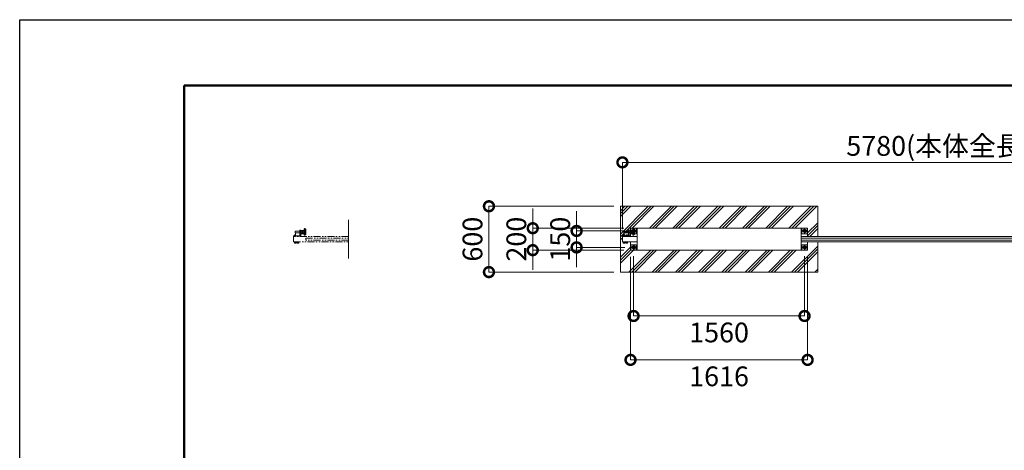
# Model space of a CAD drawing. Extents: x 0 to 25200, y 0 to 17820.
# Drawn here: x 0 to 8985, y 13896 to 17820 of the extents above; entities that cross this region are included whole.
import ezdxf

# ---------------------------------------------------------------- set-up
doc = ezdxf.new("R2010")
doc.units = 0
doc.header["$MEASUREMENT"] = 0
doc.header["$PDMODE"] = 1
for name, pattern in [('CENTER', [50.8, 31.75, -6.35, 6.35, -6.35]), ('DASHED', [19.05, 12.7, -6.35]), ('PHANTOM', [63.5, 31.75, -6.35, 6.35, -6.35, 6.35, -6.35])]:
    doc.linetypes.add(name, pattern=pattern)
doc.layers.get('0').update_dxf_attribs({"color": 1, "linetype": 'CONTINUOUS'})
doc.layers.get('DefPoints').update_dxf_attribs({"linetype": 'CONTINUOUS'})
for name, color, linetype, lineweight in [('FRAM3', 1, 'CONTINUOUS', 50), ('ハッチング', 8, 'CONTINUOUS', 5), ('ボルト・ナット', 8, 'CONTINUOUS', 9), ('基準線', 6, 'CENTER', 18), ('外形線', 7, 'CONTINUOUS', 18), ('寸法線', 3, 'CONTINUOUS', 18), ('想像線', 11, 'PHANTOM', 13), ('文字', 4, 'CONTINUOUS', 18), ('細線', 8, 'CONTINUOUS', 5), ('隠れ線', 5, 'DASHED', 18)]:
    doc.layers.add(name, color=color, linetype=linetype, lineweight=lineweight)
doc.styles.get("Standard").update_dxf_attribs({"font": 'TXT.SHX', "bigfont": 'bigfont.shx'})
doc.dimstyles.new('60ベース', dxfattribs={"dimscale": 60, "dimtxt": 3, "dimasz": 3, "dimexe": 0, "dimexo": 1, "dimgap": 1, "dimtad": 3, "dimdec": 1, "dimdsep": 46, "dimtxsty": 'Standard', "dimblk": 'DOTSMALL', "dimcen": 0, "dimclrd": 256, "dimclre": 256, "dimclrt": 7, "dimadec": 3, "dimazin": 2, "dimtfac": 1, "dimtdec": 1, "dimtix": 1, "dimtmove": 2, "dimatfit": 2, "dimldrblk": 'OPEN', "dimfxl": 0, "dimtolj": 1, "dimlwd": -1, "dimlwe": -1, "dimarcsym": 0})

# ---------------------------------------------------------------- blocks, each defined once
blk = doc.blocks.new('_DotSmall')
at = {"layer": 'FRAM3', "color": 0, "const_width": 0.5}
blk.add_lwpolyline([(-0.0625, 0, 1), (0.0625, 0, 1)], format="xyb", close=True, dxfattribs=at)
blk = doc.blocks.new('*D470')
at = {"layer": 'DefPoints', "color": 0}
for p in [(11280, 16520), (5500, 15851), (11280, 15845)]:
    blk.add_point(p, dxfattribs=at)
at = {"layer": '寸法線'}
for p, q in [((5500, 15911), (5500, 16520)), ((5500, 16520), (11280, 16520)), ((11280, 15905), (11280, 16520))]:
    blk.add_line(p, q, dxfattribs=at)
at = {"layer": '寸法線', "xscale": 180, "yscale": 180, "zscale": 180, "rotation": 180}
blk.add_blockref('_DotSmall', (5500, 16520), dxfattribs=at)
at = {"layer": '寸法線', "xscale": 180, "yscale": 180, "zscale": 180}
blk.add_blockref('_DotSmall', (11280, 16520), dxfattribs=at)
at = {"layer": '寸法線', "color": 7, "insert": (8390, 16670), "char_height": 180, "attachment_point": 5}
blk.add_mtext('\\A1;5780(本体全長)', dxfattribs=at)
blk = doc.blocks.new('_OPEN')
at = {"color": 0, "linetype": 'ByBlock'}
for p, q in [((-1, 0.167), (0, 0)), ((0, 0), (-1, -0.167)), ((0, 0), (-1, 0))]:
    blk.add_line(p, q, dxfattribs=at)
blk = doc.blocks.new('*D471')
at = {"layer": 'DefPoints', "color": 0}
for p in [(5082, 15895), (5582, 15895), (5582, 15745)]:
    blk.add_point(p, dxfattribs=at)
at = {"layer": '寸法線'}
for p, q in [((5082, 15895), (5082, 16075)), ((5522, 15895), (5082, 15895)), ((5082, 15745), (5082, 15895)), ((5522, 15745), (5082, 15745)), ((5082, 15745), (5082, 15565))]:
    blk.add_line(p, q, dxfattribs=at)
at = {"layer": '寸法線', "xscale": 180, "yscale": 180, "zscale": 180}
for p, rotation in [((5082, 15895), 270), ((5082, 15745), 90)]:
    blk.add_blockref('_DotSmall', p, dxfattribs=dict(at, rotation=rotation))
at = {"layer": '寸法線', "color": 7, "insert": (4932, 15820), "char_height": 180, "attachment_point": 5, "rotation": 90}
blk.add_mtext('\\A1;150', dxfattribs=at)
blk = doc.blocks.new('*D472')
at = {"layer": 'DefPoints', "color": 0}
for p in [(5574, 15920), (4682, 15720), (5574, 15720)]:
    blk.add_point(p, dxfattribs=at)
at = {"layer": '寸法線'}
for p, q in [((4682, 15920), (4682, 16100)), ((5514, 15920), (4682, 15920)), ((4682, 15920), (4682, 15720)), ((5514, 15720), (4682, 15720)), ((4682, 15720), (4682, 15540))]:
    blk.add_line(p, q, dxfattribs=at)
at = {"layer": '寸法線', "xscale": 180, "yscale": 180, "zscale": 180}
for p, rotation in [((4682, 15920), 270), ((4682, 15720), 90)]:
    blk.add_blockref('_DotSmall', p, dxfattribs=dict(at, rotation=rotation))
at = {"layer": '寸法線', "color": 7, "insert": (4532, 15820), "char_height": 180, "attachment_point": 5, "rotation": 90}
blk.add_mtext('\\A1;200', dxfattribs=at)
blk = doc.blocks.new('*D473')
at = {"layer": 'DefPoints', "color": 0}
for p in [(5482, 16120), (4282, 15520), (5482, 15520)]:
    blk.add_point(p, dxfattribs=at)
at = {"layer": '寸法線'}
for p, q in [((5422, 16120), (4282, 16120)), ((4282, 16120), (4282, 15520)), ((5422, 15520), (4282, 15520))]:
    blk.add_line(p, q, dxfattribs=at)
at = {"layer": '寸法線', "xscale": 180, "yscale": 180, "zscale": 180}
for p, rotation in [((4282, 16120), 90), ((4282, 15520), 270)]:
    blk.add_blockref('_DotSmall', p, dxfattribs=dict(at, rotation=rotation))
at = {"layer": '寸法線', "color": 7, "insert": (4132, 15820), "char_height": 180, "attachment_point": 5, "rotation": 90}
blk.add_mtext('\\A1;600', dxfattribs=at)
blk = doc.blocks.new('*D474')
at = {"layer": 'DefPoints', "color": 0}
for p in [(5602, 15725), (7162, 15725), (7162, 15120)]:
    blk.add_point(p, dxfattribs=at)
at = {"layer": '寸法線'}
for p, q in [((5602, 15665), (5602, 15120)), ((7162, 15665), (7162, 15120)), ((5602, 15120), (7162, 15120))]:
    blk.add_line(p, q, dxfattribs=at)
at = {"layer": '寸法線', "xscale": 180, "yscale": 180, "zscale": 180, "rotation": 180}
blk.add_blockref('_DotSmall', (5602, 15120), dxfattribs=at)
at = {"layer": '寸法線', "xscale": 180, "yscale": 180, "zscale": 180}
blk.add_blockref('_DotSmall', (7162, 15120), dxfattribs=at)
at = {"layer": '寸法線', "color": 7, "insert": (6382, 14970), "char_height": 180, "attachment_point": 5}
blk.add_mtext('\\A1;1560', dxfattribs=at)
blk = doc.blocks.new('*D475')
at = {"layer": 'DefPoints', "color": 0}
for p in [(5574, 15720), (7190, 15720), (7190, 14720)]:
    blk.add_point(p, dxfattribs=at)
at = {"layer": '寸法線'}
for p, q in [((5574, 15660), (5574, 14720)), ((7190, 15660), (7190, 14720)), ((5574, 14720), (7190, 14720))]:
    blk.add_line(p, q, dxfattribs=at)
at = {"layer": '寸法線', "xscale": 180, "yscale": 180, "zscale": 180, "rotation": 180}
blk.add_blockref('_DotSmall', (5574, 14720), dxfattribs=at)
at = {"layer": '寸法線', "xscale": 180, "yscale": 180, "zscale": 180}
blk.add_blockref('_DotSmall', (7190, 14720), dxfattribs=at)
at = {"layer": '寸法線', "color": 7, "insert": (6382, 14570), "char_height": 180, "attachment_point": 5}
blk.add_mtext('\\A1;1616', dxfattribs=at)

msp = doc.modelspace()

# ---------------------------------------------------------------- hatches: boundary and pattern name
at = {"layer": 'ハッチング'}
h = msp.add_hatch(dxfattribs=at)
h.set_pattern_fill('PLAST', color=256, scale=600, angle=45, style=0)
h.set_pattern_definition([(45, (-45000, 87520), (-106.06602, 106.06602), []), (45, (-45013.26, 87533.26), (-106.06602, 106.06602), []), (45, (-45026.52, 87546.52), (-106.06602, 106.06602), [])])
edge = h.paths.add_edge_path()
edge.add_line((7282, 16120), (5482, 16120))
edge.add_line((5482, 16120), (5482, 15520))
edge.add_line((5482, 15520), (7282, 15520))
edge.add_line((7282, 15520), (7282, 15795))
edge.add_line((7282, 15795), (7190, 15795))
edge.add_line((7190, 15795), (7190, 15720))
edge.add_line((7190, 15720), (5574, 15720))
edge.add_line((5574, 15720), (5574, 15795))
edge.add_line((5574, 15795), (5548.485905, 15795))
edge.add_line((5548.485905, 15795), (5548.485905, 15789.9679996))
edge.add_ellipse((5545.6150675, 15787.4718224), major_axis=(-2.3494171, 2.3494171), ratio=1, start_angle=289.3841579947, end_angle=315)
edge.add_line((5547.491455, 15790.314535), (5547.491455, 15782.8944))
edge.add_line((5547.491455, 15782.8944), (5543.5134925, 15782.8944))
edge.add_line((5543.5134925, 15782.8944), (5543.2190925, 15782.6))
edge.add_line((5543.2190925, 15782.6), (5534.4222404, 15782.6))
edge.add_ellipse((5534.3567425, 15786.2169776), major_axis=(-2.3494171, 2.3494171), ratio=1, start_angle=135, end_angle=169.3841348604)
edge.add_line((5535.031559, 15782.8944), (5532.480355, 15782.8944))
edge.add_line((5532.480355, 15782.8944), (5532.480355, 15793.4))
edge.add_line((5532.480355, 15793.4), (5531.485905, 15793.4))
edge.add_line((5531.485905, 15793.4), (5523.5, 15793.8058149))
edge.add_line((5523.5, 15793.8058149), (5523.5, 15789.9679996))
edge.add_ellipse((5520.6291625, 15787.4718224), major_axis=(-2.3494171, 2.3494171), ratio=1, start_angle=289.3841579947, end_angle=315)
edge.add_line((5522.50555, 15790.314535), (5522.50555, 15782.8944))
edge.add_line((5522.50555, 15782.8944), (5518.5275875, 15782.8944))
edge.add_line((5518.5275875, 15782.8944), (5518.2331875, 15782.6))
edge.add_line((5518.2331875, 15782.6), (5509.4363355, 15782.6))
edge.add_ellipse((5509.3708375, 15786.2169776), major_axis=(-2.3494171, 2.3494171), ratio=1, start_angle=135, end_angle=169.3841348604)
edge.add_line((5510.045654, 15782.8944), (5507.49445, 15782.8944))
edge.add_line((5507.49445, 15782.8944), (5507.49445, 15793.4))
edge.add_line((5507.49445, 15793.4), (5506.5, 15793.4))
edge.add_line((5506.5, 15793.4), (5500, 15795))
edge.add_line((5500, 15795), (5500, 15845))
edge.add_line((5500, 15845), (5500, 15851))
edge.add_line((5500, 15851), (5506.5, 15851))
edge.add_line((5506.5, 15851), (5506.5, 15852.6))
edge.add_line((5506.5, 15852.6), (5508.5, 15852.6))
edge.add_line((5508.5, 15852.6), (5508.5, 15860.6))
edge.add_line((5508.5, 15860.6), (5517, 15860.6))
edge.add_line((5517, 15860.6), (5517, 15872))
edge.add_arc((5522, 15872), 5, 90, 180, ccw=False)
edge.add_line((5522, 15877), (5513, 15878.125))
edge.add_line((5513, 15878.125), (5513, 15894))
edge.add_line((5513, 15894), (5555, 15894))
edge.add_line((5555, 15894), (5555, 15901))
edge.add_line((5555, 15901), (5568.73205, 15901))
edge.add_line((5568.73205, 15901), (5568.0717925, 15899.8564))
edge.add_line((5568.0717925, 15899.8564), (5574, 15899.8564))
edge.add_line((5574, 15899.8564), (5574, 15920))
edge.add_line((5574, 15920), (7190, 15920))
edge.add_line((7190, 15920), (7190, 15845))
edge.add_line((7190, 15845), (7282, 15845))
edge.add_line((7282, 15845), (7282, 16120))

# ---------------------------------------------------------------- linework, layer by layer
at = {"layer": 'DefPoints'}
msp.add_lwpolyline([(0, 17820), (25200, 17820), (25200, 0), (0, 0)], close=True, dxfattribs=at)
at = {"layer": 'FRAM3'}
msp.add_lwpolyline([(1500, 17220), (24600, 17220), (24600, 600), (1500, 600)], close=True, dxfattribs=at)
at = {"layer": 'ボルト・ナット'}
for p, q in [((5555, 15893), (5513, 15893)), ((5555, 15879), (5513, 15879)), ((5514, 15878), (5514, 15894)), ((5568.0717925, 15892.9282), (5578.9282075, 15892.9282)), ((5568.0717925, 15879.0718), (5578.9282075, 15879.0718)), ((5580, 15894.000001), (5583, 15894.000001)), ((5580.940804, 15894.000001), (5580, 15893.4568186)), ((5580.940903, 15878.000001), (5580, 15878.5432214)), ((5583, 15878.000001), (5580, 15878.000001)), ((5584.0717925, 15892.9282), (5594.9282075, 15892.9282)), ((5584.0717925, 15879.0718), (5594.9282075, 15879.0718)), ((5507.6, 15793.0860667), (5514.5378003, 15793.0860667)), ((5507.6, 15791.1083333), (5514.2246997, 15791.1083333)), ((5511.247225, 15790.2138457), (5511.247225, 15783.4749543)), ((5511.7668125, 15782.6), (5511.7668125, 15782.8944)), ((5514.5875, 15793.4), (5514.175, 15790.7944)), ((5515.4125, 15793.4), (5515, 15790.7944)), ((5522.4, 15791.1083333), (5515.0496997, 15791.1083333)), ((5522.4, 15793.0860667), (5515.3628003, 15793.0860667)), ((5518.2331875, 15782.6), (5518.2331875, 15782.8944)), ((5518.752775, 15790.2138457), (5518.752775, 15783.4749543)), ((5522.50555, 15783.4749543), (5521.5, 15782.8944)), ((5532.6, 15793.0860667), (5539.5378003, 15793.0860667)), ((5532.6, 15791.1083333), (5539.2246997, 15791.1083333)), ((5536.247225, 15790.2138457), (5536.247225, 15783.4749543)), ((5536.7668125, 15782.6), (5536.7668125, 15782.8944)), ((5539.5875, 15793.4), (5539.175, 15790.7944)), ((5540.4125, 15793.4), (5540, 15790.7944)), ((5547.4, 15791.1083333), (5540.0496997, 15791.1083333)), ((5547.4, 15793.0860667), (5540.3628003, 15793.0860667)), ((5543.2331875, 15782.6), (5543.2331875, 15782.8944)), ((5543.752775, 15790.2138457), (5543.752775, 15783.4749543)), ((5547.50555, 15783.4749543), (5546.5, 15782.8944))]:
    msp.add_line(p, q, dxfattribs=at)
for points in [[(5596, 15905.3923048), (5590, 15901.9282032), (5590, 15899.8564)], [(5610, 15885.7623957), (5614, 15888.0717968), (5614, 15901.9282032), (5610, 15904.2376043)], [(5517, 15851), (5506.5, 15851), (5506.5, 15852.6), (5517, 15852.6)], [(5555, 15894), (5514, 15894), (5513, 15893), (5513, 15879), (5514, 15878), (5555, 15878)], [(5521.5, 15782.8944), (5508.5, 15782.8944), (5507.49445, 15783.4749543), (5507.49445, 15790.2138457), (5508.5, 15790.7944), (5521.5, 15790.7944), (5522.50555, 15790.2138457), (5522.50555, 15783.4749543)], [(5518.5275875, 15782.8944), (5518.2331875, 15782.6), (5511.7668125, 15782.6), (5511.4724125, 15782.8944)], [(5546.5, 15782.8944), (5533.5, 15782.8944), (5532.49445, 15783.4749543), (5532.49445, 15790.2138457), (5533.5, 15790.7944), (5546.5, 15790.7944), (5547.50555, 15790.2138457), (5547.50555, 15783.4749543)], [(5543.5275875, 15782.8944), (5543.2331875, 15782.6), (5536.7668125, 15782.6), (5536.4724125, 15782.8944)]]:
    msp.add_lwpolyline(points, dxfattribs=at)
for points in [[(7174, 15888.0717968), (7162, 15881.1435935), (7150, 15888.0717968), (7150, 15901.9282032), (7162, 15908.8564065), (7174, 15901.9282032)], [(5580, 15898), (5580, 15874), (5578.9282075, 15872.1436), (5568.0717925, 15872.1436), (5567, 15874), (5567, 15898), (5568.0717925, 15899.8564), (5578.9282075, 15899.8564)], [(5596, 15898), (5596, 15874), (5594.9282075, 15872.1436), (5584.0717925, 15872.1436), (5583, 15874), (5583, 15898), (5584.0717925, 15899.8564), (5594.9282075, 15899.8564)], [(5523.5, 15793.4), (5506.5, 15793.4), (5506.5, 15795), (5523.5, 15795)], [(5507.8083333, 15790.9), (5510.275, 15790.7944), (5515, 15790.7944), (5519.725, 15790.7944), (5522.1916667, 15790.9), (5522.4, 15791.1083333), (5522.4, 15793.0860667), (5522.1916667, 15793.2944), (5519.725, 15793.4), (5515, 15793.4), (5510.275, 15793.4), (5507.8083333, 15793.2944), (5507.6, 15793.0860667), (5507.6, 15791.1083333)], [(5548.5, 15793.4), (5531.5, 15793.4), (5531.5, 15795), (5548.5, 15795)], [(5532.8083333, 15790.9), (5535.275, 15790.7944), (5540, 15790.7944), (5544.725, 15790.7944), (5547.1916667, 15790.9), (5547.4, 15791.1083333), (5547.4, 15793.0860667), (5547.1916667, 15793.2944), (5544.725, 15793.4), (5540, 15793.4), (5535.275, 15793.4), (5532.8083333, 15793.2944), (5532.6, 15793.0860667), (5532.6, 15791.1083333)], [(5614, 15738.0717968), (5602, 15731.1435935), (5590, 15738.0717968), (5590, 15751.9282032), (5602, 15758.8564065), (5614, 15751.9282032)], [(7174, 15738.0717968), (7162, 15731.1435935), (7150, 15738.0717968), (7150, 15751.9282032), (7162, 15758.8564065), (7174, 15751.9282032)]]:
    msp.add_lwpolyline(points, close=True, dxfattribs=at)
msp.add_lwpolyline([(5517, 15860.6), (5509.3, 15860.6, 0.4142135624), (5508.5, 15859.8), (5508.5, 15852.6)], format="xyb", dxfattribs=at)
for centre, radius in [((7162, 15895), 12), ((7162, 15895), 11), ((5602, 15745), 12), ((5602, 15745), 11), ((7162, 15745), 12), ((7162, 15745), 11)]:
    msp.add_circle(centre, radius, dxfattribs=at)
for radius, start, end in [(12, 120.0000000001, 156.1276710344), (11, 123.055731151, 153.8009542482), (12, 311.8103148963, 48.1896851037), (11, 316.6582417733, 43.3417582267)]:
    msp.add_arc((5602, 15895), radius, start, end, dxfattribs=at)
at = {"layer": 'ボルト・ナット', "extrusion": (0, 0, -1)}
for centre, major_axis, start_param, end_param in [((5573.1339894, 15896.3923), (4.3373855, -4.3373855), 1.7560781264, 2.956310854), ((5573.1339894, 15875.6077), (4.3373855, -4.3373855), 1.7560781264, 2.956310854), ((5584.9837399, 15886.7649186), (-12.7279221, -12.7279221), 0.7428898853, 1.134873092), ((5584.9837399, 15885.2350814), (12.7279221, -12.7279221), 2.0067195616, 2.3987027683), ((5573.8660106, 15896.3923), (4.3373855, -4.3373855), 4.89767078, 6.0979035075), ((5557.0717314, 15886), (16.2127342, -16.2127342), 5.1908204933, 5.8047537942), ((5573.8660106, 15875.6077), (4.3373855, -4.3373855), 4.89767078, 6.0979035075), ((5589.1339894, 15896.3923), (4.3373855, -4.3373855), 1.7560781264, 2.956310854), ((5589.1339894, 15875.6077), (4.3373855, -4.3373855), 1.7560781264, 2.956310854), ((5600.9837399, 15886.7649186), (-12.7279221, -12.7279221), 0.7428898853, 1.134873092), ((5600.9837399, 15885.2350814), (12.7279221, -12.7279221), 2.0067195616, 2.3987027683), ((5589.8660106, 15896.3923), (4.3373855, -4.3373855), 4.89767078, 6.0979035075), ((5573.0717314, 15886), (16.2127342, -16.2127342), 5.1908204933, 5.8047537942), ((5589.8660106, 15875.6077), (4.3373855, -4.3373855), 4.89767078, 6.0979035075), ((5509.3708375, 15787.4718224), (-2.3494171, 2.3494171), 0.1852817996, 1.3855145272), ((5509.3708375, 15786.2169776), (-2.3494171, 2.3494171), 3.3268744532, 4.5271071808), ((5515, 15778.3749212), (8.7818977, 8.7818977), -1.0923648139, -0.4784315129), ((5515, 15795.3138788), (-8.7818977, 8.7818977), 3.6200241665, 4.2339574674), ((5520.6291625, 15787.4718224), (-2.3494171, 2.3494171), 0.1852817996, 1.3855145272), ((5520.6291625, 15786.2169776), (-2.3494171, 2.3494171), 3.3268744532, 4.5271071808), ((5534.3708375, 15787.4718224), (-2.3494171, 2.3494171), 0.1852817996, 1.3855145272), ((5534.3708375, 15786.2169776), (-2.3494171, 2.3494171), 3.3268744532, 4.5271071808), ((5540, 15778.3749212), (8.7818977, 8.7818977), -1.0923648139, -0.4784315129), ((5540, 15795.3138788), (-8.7818977, 8.7818977), 3.6200241665, 4.2339574674), ((5545.6291625, 15787.4718224), (-2.3494171, 2.3494171), 0.1852817996, 1.3855145272), ((5545.6291625, 15786.2169776), (-2.3494171, 2.3494171), 3.3268744532, 4.5271071808)]:
    msp.add_ellipse(centre, major_axis=major_axis, ratio=1, start_param=start_param, end_param=end_param, dxfattribs=at)
at = {"layer": '基準線', "ltscale": 5}
for p, q in [((5602, 15915), (5602, 15875)), ((7162, 15915), (7162, 15875)), ((5620, 15886), (5503, 15886)), ((5622, 15895), (5582, 15895)), ((7182, 15895), (7142, 15895)), ((5622, 15745), (5582, 15745)), ((5602, 15765), (5602, 15725)), ((7182, 15745), (7142, 15745)), ((7162, 15765), (7162, 15725))]:
    msp.add_line(p, q, dxfattribs=at)
at = {"layer": '外形線'}
for p, q in [((5577, 15899.8564), (5577, 15920)), ((5604.5, 15910.000001), (5610, 15910.000001)), ((5610, 15910.000001), (5610, 15861.999999)), ((5634, 15920), (5634, 15720)), ((7130, 15720), (7130, 15920)), ((5500, 15845), (5500, 15851)), ((5500, 15851), (5517, 15851)), ((5555, 15901), (5567, 15901)), ((5555, 15877), (5555, 15901)), ((5567, 15901), (5567, 15845)), ((5574, 15872.1436), (5574, 15845)), ((5604.5, 15861.999999), (5610, 15861.999999))]:
    msp.add_line(p, q, dxfattribs=at)
for points in [[(7190, 15845), (7190, 15920), (5574, 15920), (5574, 15899.8564)], [(5610, 15870), (5627, 15870), (5627, 15920)], [(7187, 15920), (7187, 15870), (7137, 15870), (7137, 15920)], [(5634, 15845), (5500, 15845), (5500, 15795), (5634, 15795)], [(5577, 15872.1436), (5577, 15870), (5596, 15870)], [(7130, 15845), (11280, 15845), (11280, 15795), (7130, 15795)], [(7130, 15810), (11170, 15810), (11170, 15830), (7130, 15830)], [(5574, 15795), (5574, 15720), (7190, 15720), (7190, 15795)], [(5627, 15720), (5627, 15770), (5577, 15770), (5577, 15720)], [(7187, 15720), (7187, 15770), (7137, 15770), (7137, 15720)]]:
    msp.add_lwpolyline(points, dxfattribs=at)
msp.add_lwpolyline([(5596, 15860.000001), (5596, 15912.000001, -0.4142135624), (5600, 15916.000001), (5604.5, 15916.000001), (5604.5, 15856.000001), (5600, 15856.000001, -0.4142135624)], format="xyb", close=True, dxfattribs=at)
msp.add_lwpolyline([(5567, 15877), (5522, 15877, 0.4142135624), (5517, 15872), (5517, 15845)], format="xyb", dxfattribs=at)
at = {"layer": '想像線', "ltscale": 2}
for p, q in [((2596, 15860.000001), (2596, 15912.000001)), ((2600, 15916.000001), (2604.5, 15916.000001)), ((2604.5, 15916.000001), (2604.5, 15856.000001)), ((2604.5, 15910.000001), (2610, 15910.000001)), ((2610, 15910.000001), (2610, 15861.999999)), ((2500, 15845), (2500, 15851)), ((2500, 15851), (2517, 15851)), ((2504, 15845), (2500, 15845)), ((2506.5, 15851), (2506.5, 15852.6)), ((2506.5, 15852.6), (2517, 15852.6)), ((2508.5, 15859.8), (2508.5, 15852.6)), ((2517, 15860.6), (2509.3, 15860.6)), ((2511.535, 15860.6), (2511.535, 15856.6)), ((2511.535, 15856.6), (2515, 15854.5994813)), ((2514, 15894), (2513, 15893)), ((2555, 15893), (2513, 15893)), ((2513, 15893), (2513, 15886)), ((2513, 15879), (2513, 15886)), ((2555, 15879), (2513, 15879)), ((2514, 15878), (2513, 15879)), ((2513.2675, 15860.6), (2513.2675, 15856.6)), ((2555, 15894), (2514, 15894)), ((2514, 15878), (2514, 15894)), ((2555, 15878), (2514, 15878)), ((2517, 15855.7541819), (2515, 15854.5994813)), ((2516.7325, 15860.6), (2516.7325, 15856.6)), ((2517, 15845), (2517, 15872)), ((2517, 15851), (2567, 15851)), ((2522, 15877), (2567, 15877)), ((2555, 15901), (2567, 15901)), ((2555, 15877), (2555, 15901)), ((2555, 15877), (2555, 15845)), ((2567, 15901), (2567, 15845)), ((2567, 15898), (2568.0717925, 15899.8564)), ((2567, 15886), (2567, 15898)), ((2567, 15886), (2567, 15874)), ((2567, 15874), (2568.0717925, 15872.1436)), ((2567, 15870), (2596, 15870)), ((2568.0717925, 15899.8564), (2573.5, 15899.8564)), ((2568.0717925, 15892.9282), (2573.5, 15892.9282)), ((2568.0717925, 15879.0718), (2573.5, 15879.0718)), ((2568.0717925, 15872.1436), (2573.5, 15872.1436)), ((2578.9282075, 15899.8564), (2573.5, 15899.8564)), ((2578.9282075, 15892.9282), (2573.5, 15892.9282)), ((2578.9282075, 15879.0718), (2573.5, 15879.0718)), ((2578.9282075, 15872.1436), (2573.5, 15872.1436)), ((2580, 15898), (2578.9282075, 15899.8564)), ((2580, 15874), (2578.9282075, 15872.1436)), ((2580, 15886), (2580, 15898)), ((2580, 15894.000001), (2583, 15894.000001)), ((2580.940804, 15894.000001), (2580, 15893.4568186)), ((2580, 15886), (2580, 15874)), ((2580.940903, 15878.000001), (2580, 15878.5432214)), ((2583, 15878.000001), (2580, 15878.000001)), ((2583, 15898), (2584.0717925, 15899.8564)), ((2583, 15886), (2583, 15898)), ((2583, 15886), (2583, 15874)), ((2583, 15874), (2584.0717925, 15872.1436)), ((2584.0717925, 15899.8564), (2589.5, 15899.8564)), ((2584.0717925, 15892.9282), (2589.5, 15892.9282)), ((2584.0717925, 15879.0718), (2589.5, 15879.0718)), ((2584.0717925, 15872.1436), (2589.5, 15872.1436)), ((2594.9282075, 15899.8564), (2589.5, 15899.8564)), ((2594.9282075, 15892.9282), (2589.5, 15892.9282)), ((2594.9282075, 15879.0718), (2589.5, 15879.0718)), ((2594.9282075, 15872.1436), (2589.5, 15872.1436)), ((2596, 15898), (2594.9282075, 15899.8564)), ((2596, 15874), (2594.9282075, 15872.1436)), ((2596, 15886), (2596, 15898)), ((2596, 15886), (2596, 15874)), ((2600, 15856.000001), (2604.5, 15856.000001)), ((2604.5, 15861.999999), (2610, 15861.999999)), ((2506.5, 15793.4), (2506.5, 15795)), ((2506.5, 15795), (2523.5, 15795)), ((2523.5, 15793.4), (2506.5, 15793.4)), ((2508.5, 15790.7944), (2507.49445, 15790.2138457)), ((2507.49445, 15790.2138457), (2507.49445, 15783.4749543)), ((2507.49445, 15783.4749543), (2508.5, 15782.8944)), ((2507.6, 15793.0860667), (2507.8083333, 15793.2944)), ((2507.6, 15792.0972), (2507.6, 15793.0860667)), ((2507.6, 15793.0860667), (2514.5378003, 15793.0860667)), ((2507.6, 15791.1083333), (2507.6, 15792.0972)), ((2507.8083333, 15790.9), (2507.6, 15791.1083333)), ((2507.6, 15791.1083333), (2514.2246997, 15791.1083333)), ((2507.8083333, 15793.2944), (2510.275, 15793.4)), ((2510.275, 15790.7944), (2507.8083333, 15790.9)), ((2515, 15790.7944), (2508.5, 15790.7944)), ((2508.5, 15782.8944), (2515, 15782.8944)), ((2510.275, 15793.4), (2515, 15793.4)), ((2510.275, 15790.7944), (2515, 15790.7944)), ((2511.247225, 15790.2138457), (2511.247225, 15783.4749543)), ((2511.4724125, 15782.8944), (2511.7668125, 15782.6)), ((2511.7668125, 15782.6), (2511.7668125, 15782.8944)), ((2511.7668125, 15782.6), (2518.2331875, 15782.6)), ((2514.5875, 15793.4), (2514.175, 15790.7944)), ((2519.725, 15793.4), (2515, 15793.4)), ((2515.4125, 15793.4), (2515, 15790.7944)), ((2515, 15790.7944), (2521.5, 15790.7944)), ((2519.725, 15790.7944), (2515, 15790.7944)), ((2521.5, 15782.8944), (2515, 15782.8944)), ((2522.4, 15791.1083333), (2515.0496997, 15791.1083333)), ((2522.4, 15793.0860667), (2515.3628003, 15793.0860667)), ((2518.2331875, 15782.6), (2518.2331875, 15782.8944)), ((2518.5275875, 15782.8944), (2518.2331875, 15782.6)), ((2518.752775, 15790.2138457), (2518.752775, 15783.4749543)), ((2522.1916667, 15793.2944), (2519.725, 15793.4)), ((2519.725, 15790.7944), (2522.1916667, 15790.9)), ((2521.5, 15790.7944), (2522.50555, 15790.2138457)), ((2522.50555, 15783.4749543), (2521.5, 15782.8944)), ((2522.4, 15793.0860667), (2522.1916667, 15793.2944)), ((2522.1916667, 15790.9), (2522.4, 15791.1083333)), ((2522.4, 15792.0972), (2522.4, 15793.0860667)), ((2522.4, 15791.1083333), (2522.4, 15792.0972)), ((2522.50555, 15790.2138457), (2522.50555, 15783.4749543)), ((2523.5, 15795), (2523.5, 15793.4)), ((2531.485905, 15793.4), (2531.485905, 15795)), ((2531.485905, 15795), (2548.485905, 15795)), ((2548.485905, 15793.4), (2531.485905, 15793.4)), ((2533.485905, 15790.7944), (2532.480355, 15790.2138457)), ((2532.480355, 15790.2138457), (2532.480355, 15783.4749543)), ((2532.480355, 15783.4749543), (2533.485905, 15782.8944)), ((2532.585905, 15793.0860667), (2532.7942383, 15793.2944)), ((2532.585905, 15792.0972), (2532.585905, 15793.0860667)), ((2532.585905, 15793.0860667), (2539.5237053, 15793.0860667)), ((2532.585905, 15791.1083333), (2532.585905, 15792.0972)), ((2532.7942383, 15790.9), (2532.585905, 15791.1083333)), ((2532.585905, 15791.1083333), (2539.2106047, 15791.1083333)), ((2532.7942383, 15793.2944), (2535.260905, 15793.4)), ((2535.260905, 15790.7944), (2532.7942383, 15790.9)), ((2539.985905, 15790.7944), (2533.485905, 15790.7944)), ((2533.485905, 15782.8944), (2539.985905, 15782.8944)), ((2535.260905, 15793.4), (2539.985905, 15793.4)), ((2535.260905, 15790.7944), (2539.985905, 15790.7944)), ((2536.23313, 15790.2138457), (2536.23313, 15783.4749543)), ((2536.4583175, 15782.8944), (2536.7527175, 15782.6)), ((2536.7527175, 15782.6), (2536.7527175, 15782.8944)), ((2536.7527175, 15782.6), (2543.2190925, 15782.6)), ((2539.573405, 15793.4), (2539.160905, 15790.7944)), ((2544.710905, 15793.4), (2539.985905, 15793.4)), ((2540.398405, 15793.4), (2539.985905, 15790.7944)), ((2539.985905, 15790.7944), (2546.485905, 15790.7944)), ((2544.710905, 15790.7944), (2539.985905, 15790.7944)), ((2546.485905, 15782.8944), (2539.985905, 15782.8944)), ((2547.385905, 15791.1083333), (2540.0356047, 15791.1083333)), ((2547.385905, 15793.0860667), (2540.3487053, 15793.0860667)), ((2543.5134925, 15782.8944), (2543.2190925, 15782.6)), ((2543.2190925, 15782.6), (2543.2190925, 15782.8944)), ((2543.73868, 15790.2138457), (2543.73868, 15783.4749543)), ((2547.1775716, 15793.2944), (2544.710905, 15793.4)), ((2544.710905, 15790.7944), (2547.1775716, 15790.9)), ((2546.485905, 15790.7944), (2547.491455, 15790.2138457)), ((2547.491455, 15783.4749543), (2546.485905, 15782.8944)), ((2547.385905, 15793.0860667), (2547.1775716, 15793.2944)), ((2547.1775716, 15790.9), (2547.385905, 15791.1083333)), ((2547.385905, 15792.0972), (2547.385905, 15793.0860667)), ((2547.385905, 15791.1083333), (2547.385905, 15792.0972)), ((2547.491455, 15790.2138457), (2547.491455, 15783.4749543)), ((2548.485905, 15795), (2548.485905, 15793.4))]:
    msp.add_line(p, q, dxfattribs=at)
for points in [[(3000, 15845), (2500, 15845), (2500, 15795), (3000, 15795)], [(3000, 15810), (2610, 15810), (2610, 15830), (3000, 15830)]]:
    msp.add_lwpolyline(points, dxfattribs=at)
for centre, radius, start, end in [((2600, 15912.000001), 4, 90, 180), ((2509.3, 15859.8), 0.8, 90, 180), ((2512.40125, 15857.7135937), 1.4108438, 232.1211205089, 307.8788794911), ((2515, 15861.50025), 5.1975, 250.5287793648, 289.4712206352), ((2517.59875, 15857.7135937), 1.4108438, 232.1211205089, 244.8878508962), ((2522, 15872), 5, 90, 180), ((2600, 15860.000001), 4, 180, 270)]:
    msp.add_arc(centre, radius, start, end, dxfattribs=at)
at = {"layer": '想像線', "ltscale": 2, "extrusion": (0, 0, -1)}
for centre, major_axis, start_param, end_param in [((2573.1339894, 15896.3923), (-4.3373855, 4.3373855), 4.89767078, 6.0979035075), ((2573.1339894, 15875.6077), (-4.3373855, 4.3373855), 4.89767078, 6.0979035075), ((2584.9837399, 15886.7649186), (-12.7279221, 12.7279221), 5.4552788656, 5.8472620724), ((2584.9837399, 15885.2350814), (12.7279221, 12.7279221), 3.5775158884, 3.9694990951), ((2573.8660106, 15896.3923), (-4.3373855, 4.3373855), 1.7560781264, 2.956310854), ((2557.0717314, 15886), (-16.2127342, 16.2127342), 2.0492278397, 2.6631611406), ((2573.8660106, 15875.6077), (-4.3373855, 4.3373855), 1.7560781264, 2.956310854), ((2589.1339894, 15896.3923), (-4.3373855, 4.3373855), 4.89767078, 6.0979035075), ((2589.1339894, 15875.6077), (-4.3373855, 4.3373855), 4.89767078, 6.0979035075), ((2600.9837399, 15886.7649186), (-12.7279221, 12.7279221), 5.4552788656, 5.8472620724), ((2600.9837399, 15885.2350814), (12.7279221, 12.7279221), 3.5775158884, 3.9694990951), ((2589.8660106, 15896.3923), (-4.3373855, 4.3373855), 1.7560781264, 2.956310854), ((2573.0717314, 15886), (-16.2127342, 16.2127342), 2.0492278397, 2.6631611406), ((2589.8660106, 15875.6077), (-4.3373855, 4.3373855), 1.7560781264, 2.956310854), ((2509.3708375, 15787.4718224), (-2.3494171, 2.3494171), 0.1852817996, 1.3855145272), ((2509.3708375, 15786.2169776), (-2.3494171, 2.3494171), 3.3268744532, 4.5271071808), ((2515, 15778.3749212), (8.7818977, 8.7818977), -1.0923648139, -0.4784315129), ((2515, 15795.3138788), (8.7818977, 8.7818977), 2.0492278397, 2.6631611406), ((2520.6291625, 15787.4718224), (-2.3494171, 2.3494171), 0.1852817996, 1.3855145272), ((2520.6291625, 15786.2169776), (-2.3494171, 2.3494171), 3.3268744532, 4.5271071808), ((2534.3567425, 15787.4718224), (-2.3494171, 2.3494171), 0.1852817996, 1.3855145272), ((2534.3567425, 15786.2169776), (-2.3494171, 2.3494171), 3.3268744532, 4.5271071808), ((2539.985905, 15778.3749212), (8.7818977, 8.7818977), -1.0923648139, -0.4784315129), ((2539.985905, 15795.3138788), (8.7818977, 8.7818977), 2.0492278397, 2.6631611406), ((2545.6150675, 15787.4718224), (-2.3494171, 2.3494171), 0.1852817996, 1.3855145272), ((2545.6150675, 15786.2169776), (-2.3494171, 2.3494171), 3.3268744532, 4.5271071808)]:
    msp.add_ellipse(centre, major_axis=major_axis, ratio=1, start_param=start_param, end_param=end_param, dxfattribs=at)
at = {"layer": '文字'}
msp.add_line((3000, 15995), (3000, 15645), dxfattribs=at)
at = {"layer": '細線'}
msp.add_lwpolyline([(7282, 15845), (7282, 16120), (5482, 16120), (5482, 15520), (7282, 15520), (7282, 15795)], dxfattribs=at)
at = {"layer": '隠れ線', "ltscale": 2}
for p, q in [((5511.535, 15860.6), (5511.535, 15856.6)), ((5511.535, 15856.6), (5515, 15854.5994813)), ((5513.2675, 15860.6), (5513.2675, 15856.6)), ((5518.465, 15856.6), (5515, 15854.5994813)), ((5517, 15851), (5567, 15851)), ((5518.465, 15860.6), (5518.465, 15856.6)), ((5536.520905, 15860.6), (5536.520905, 15856.6)), ((5536.520905, 15856.6), (5539.985905, 15854.5994813)), ((5538.253405, 15860.6), (5538.253405, 15856.6)), ((5543.450905, 15856.6), (5539.985905, 15854.5994813)), ((5541.718405, 15860.6), (5541.718405, 15856.6)), ((5543.450905, 15860.6), (5543.450905, 15856.6)), ((5555, 15877), (5555, 15845))]:
    msp.add_line(p, q, dxfattribs=at)
at = {"layer": '隠れ線'}
msp.add_line((5516.7325, 15860.6), (5516.7325, 15856.6), dxfattribs=at)
at = {"layer": '隠れ線', "ltscale": 2}
for points in [[(5517, 15860.6), (5520.7, 15860.6, -0.4142135624), (5521.5, 15859.8), (5521.5, 15852.6)], [(5546.485905, 15852.6), (5546.485905, 15859.8, 0.4142135624), (5545.685905, 15860.6), (5534.285905, 15860.6, 0.4142135624), (5533.485905, 15859.8), (5533.485905, 15852.6)]]:
    msp.add_lwpolyline(points, format="xyb", dxfattribs=at)
msp.add_lwpolyline([(5517, 15852.6), (5523.5, 15852.6), (5523.5, 15851), (5517, 15851)], dxfattribs=at)
msp.add_lwpolyline([(5548.485905, 15851), (5531.485905, 15851), (5531.485905, 15852.6), (5548.485905, 15852.6)], close=True, dxfattribs=at)
for centre in [(7162, 15895), (5602, 15745), (7162, 15745)]:
    msp.add_circle(centre, 15, dxfattribs=at)
for centre, radius, start, end in [((5602, 15895), 15, 113.5781784779, 161.1095331161), ((5602, 15895), 15, 302.2309526358, 57.7690473642), ((5512.40125, 15857.7135937), 1.4108438, 232.1211205077, 307.8788794923), ((5515, 15861.50025), 5.1975, 250.5287793659, 289.4712206341), ((5517.59875, 15857.7135937), 1.4108438, 232.1211205077, 307.8788794923), ((5537.387155, 15857.7135937), 1.4108438, 232.1211205077, 307.8788794923), ((5539.985905, 15861.50025), 5.1975, 250.5287793659, 289.4712206341), ((5542.584655, 15857.7135937), 1.4108438, 232.1211205077, 307.8788794923)]:
    msp.add_arc(centre, radius, start, end, dxfattribs=at)

# ---------------------------------------------------------------- dimensions: what is measured, and where the dimension line sits
at = {"layer": '寸法線'}
dim = msp.add_linear_dim(base=(11280.0000000001, 16520), p1=(5500.0000000001, 15851), p2=(11280.0000000001, 15845), text='<>(本体全長)', dimstyle='60ベース', override={"dimdec": 6}, dxfattribs=at)
dim.commit()
dim.dimension.update_dxf_attribs({"geometry": '*D470', "text_midpoint": (8390.0000000001, 16670)})
for base, p1, p2, picture, middle in [((4282.0000000003, 15520), (5482.0000000001, 16120), (5482.0000000001, 15520), '*D473', (4132.0000000003, 15820)), ((4682, 15720), (5574, 15920), (5574, 15720), '*D472', (4532, 15820)), ((5082, 15895), (5582, 15745), (5582, 15895), '*D471', (4932, 15820))]:
    dim = msp.add_linear_dim(base=base, p1=p1, p2=p2, angle=90, dimstyle='60ベース', override={"dimdec": 6}, dxfattribs=at)
    dim.commit()
    dim.dimension.update_dxf_attribs({"geometry": picture, "text_midpoint": middle})
for base, p1, p2, picture, middle in [((7162.0000000001, 15120), (5602.0000000001, 15725), (7162.0000000001, 15725), '*D474', (6382.0000000001, 14970)), ((7190.0000000001, 14720), (5574.0000000001, 15720), (7190.0000000001, 15720), '*D475', (6382.0000000001, 14570))]:
    dim = msp.add_linear_dim(base=base, p1=p1, p2=p2, dimstyle='60ベース', override={"dimtad": 4, "dimdec": 6}, dxfattribs=at)
    dim.commit()
    dim.dimension.update_dxf_attribs({"geometry": picture, "text_midpoint": middle})

doc.saveas('drawing.dxf')
